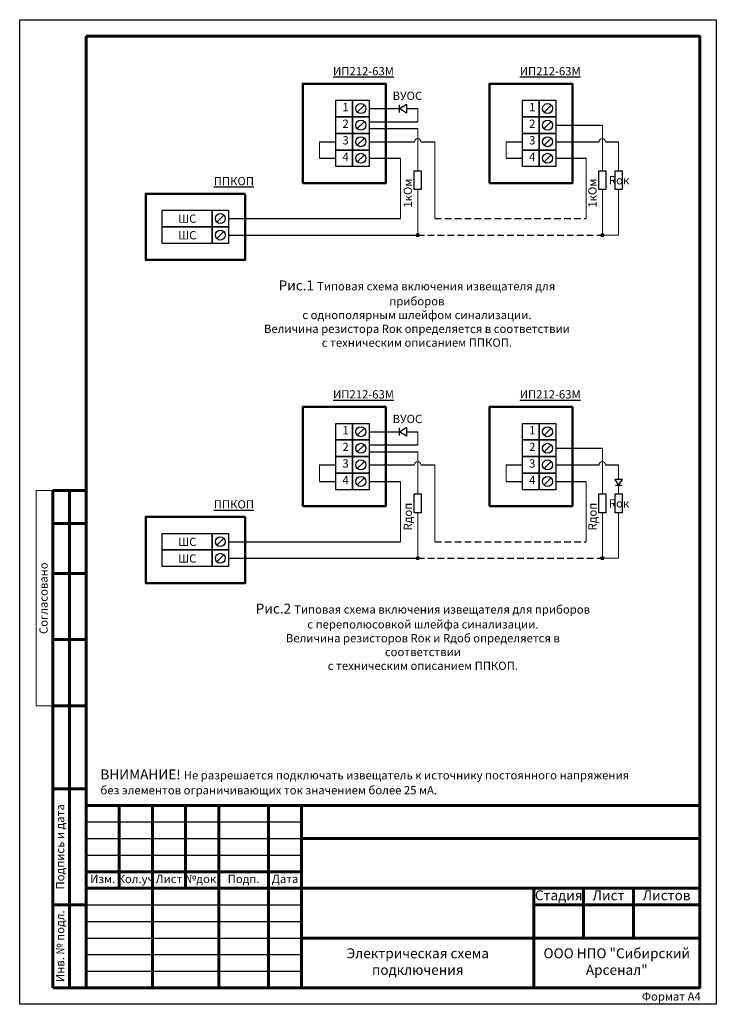
# Model space of a CAD drawing. Units: millimetres. Extents: x 1630 to 1840, y 1356 to 1653.
import ezdxf

# ---------------------------------------------------------------- set-up
doc = ezdxf.new("R2010")
doc.units = ezdxf.units.MM
doc.linetypes.add('JIS_02_2.0', pattern=[3, 2, -1])
doc.layers.add('Рамка', color=7, linetype='Continuous', lineweight=25)
doc.layers.add('Схема подключения', color=7, linetype='Continuous')
doc.styles.add('ISOCPEUR', font='isocpeur.ttf', dxfattribs={"height": 2.5})
doc.styles.add('PDF ISOCPEUR', font='isocpeur.ttf')
doc.styles.add('Чертежный размер', font='isocpeur.ttf', dxfattribs={"height": 250})

# ---------------------------------------------------------------- blocks, each defined once
blk = doc.blocks.new('*T10')
at = {"layer": 'Рамка', "color": 0, "linetype": 'ByBlock', "lineweight": 60, "transparency": 16777216}
for p, q in [((0, 0), (0, 85)), ((0, 85), (10, 85)), ((5, 0), (5, 85)), ((0, 60), (10, 60)), ((0, 25), (10, 25)), ((0, 0), (10, 0))]:
    blk.add_line(p, q, dxfattribs=at)
at = {"layer": 'Рамка', "color": 0, "linetype": 'ByBlock', "lineweight": 0, "transparency": 16777216}
blk.add_line((10, 0), (10, 85), dxfattribs=at)
at = {"layer": 'Рамка', "color": 0, "transparency": 16777216, "char_height": 2.5, "attachment_point": 5, "rotation": 90, "style": 'ISOCPEUR'}
for s, insert, width in [('Подпись и дата', (2.5, 42.5), 35), ('Инв. № подл.', (2.5, 12.5), 25)]:
    blk.add_mtext(s, dxfattribs=dict(at, insert=insert, width=width))
blk = doc.blocks.new('*T11')
at = {"layer": 'Defpoints', "color": 8, "linetype": 'ByBlock', "lineweight": 0, "transparency": 16777216}
for p, q in [((0, 0), (0, 65)), ((0, 65), (5, 65)), ((0, 0), (5, 0))]:
    blk.add_line(p, q, dxfattribs=at)
at = {"layer": 'Рамка', "color": 0, "linetype": 'ByBlock', "lineweight": 60, "transparency": 16777216}
for p, q in [((5, 0), (5, 65)), ((5, 65), (15, 65)), ((10, 0), (10, 65)), ((5, 55), (15, 55)), ((5, 40), (15, 40)), ((5, 20), (15, 20)), ((5, 0), (15, 0))]:
    blk.add_line(p, q, dxfattribs=at)
at = {"layer": 'Рамка', "color": 0, "linetype": 'ByBlock', "lineweight": 0, "transparency": 16777216}
blk.add_line((15, 0), (15, 65), dxfattribs=at)
at = {"layer": 'Рамка', "color": 0, "transparency": 16777216, "insert": (2.5, 32.5), "char_height": 2.5, "width": 65, "attachment_point": 5, "rotation": 90, "style": 'ISOCPEUR'}
blk.add_mtext('Согласовано', dxfattribs=at)
blk = doc.blocks.new('*T12')
at = {"layer": 'Рамка', "color": 0, "linetype": 'ByBlock', "lineweight": 60, "transparency": 16777216}
for p, q in [((0, 0), (185, 0)), ((0, 0), (0, -55)), ((10, 0), (10, -25)), ((20, 0), (20, -55)), ((30, 0), (30, -25)), ((40, 0), (40, -55)), ((55, 0), (55, -55)), ((65, 0), (65, -55)), ((65, -10), (185, -10)), ((0, -20), (65, -20)), ((0, -25), (185, -25)), ((135, -25), (135, -55)), ((150, -25), (150, -40)), ((165, -25), (165, -40)), ((135, -30), (185, -30)), ((65, -40), (185, -40))]:
    blk.add_line(p, q, dxfattribs=at)
at = {"layer": 'Рамка', "color": 0, "linetype": 'ByBlock', "lineweight": -2, "transparency": 16777216}
for p, q in [((185, 0), (185, -55)), ((0, -5), (65, -5)), ((0, -10), (65, -10)), ((0, -15), (65, -15)), ((0, -30), (65, -30)), ((0, -35), (65, -35)), ((0, -40), (65, -40)), ((0, -45), (65, -45)), ((0, -50), (65, -50)), ((0, -55), (185, -55))]:
    blk.add_line(p, q, dxfattribs=at)
at = {"layer": 'Рамка', "color": 0, "transparency": 16777216, "attachment_point": 5, "style": 'ISOCPEUR'}
for s, insert, char_height, width in [('Изм.', (5, -22.5), 2.5, 10), ('Кол.уч', (15, -22.5), 2.5, 10), ('Лист', (25, -22.5), 2.5, 10), ('№док.', (35, -22.5), 2.5, 10), ('Подп.', (47.5, -22.5), 2.5, 15), ('Дата', (60, -22.5), 2.5, 10), ('Стадия', (142.5, -27.5), 3, 15), ('Лист', (157.5, -27.5), 3, 15), ('Листов', (175, -27.5), 3, 20), ('Электрическая схема подключения', (100, -47.5), 3, 70), ('ООО НПО "Сибирский Арсенал" ', (160, -47.5), 3, 50)]:
    blk.add_mtext(s, dxfattribs=dict(at, insert=insert, char_height=char_height, width=width))
blk = doc.blocks.new('A$Cc30ceeb4')
at = {"layer": 'Схема подключения', "lineweight": 30}
for points in [[(0, 0), (1.38, 2.17), (2.76, 0), (0, 0)], [(0.24, 2.17), (2.53, 2.17)]]:
    blk.add_lwpolyline(points, dxfattribs=at)

msp = doc.modelspace()

# ---------------------------------------------------------------- hatches: boundary and pattern name
at = {"layer": 'Схема подключения', "ltscale": 0.3}
h = msp.add_hatch(color=7, dxfattribs=at)
edge = h.paths.add_edge_path()
edge.add_arc((1750.11, 1587.97), 0.521, 0, 360)
h = msp.add_hatch(color=7, dxfattribs=at)
edge = h.paths.add_edge_path()
edge.add_arc((1805.77, 1587.97), 0.521, 0, 360)
h = msp.add_hatch(color=7, dxfattribs=at)
edge = h.paths.add_edge_path()
edge.add_arc((1750.11, 1490.5), 0.521, 0, 360)
h = msp.add_hatch(color=7, dxfattribs=at)
edge = h.paths.add_edge_path()
edge.add_arc((1805.77, 1490.5), 0.521, 0, 360)

# ---------------------------------------------------------------- linework, layer by layer
at = {"layer": 'Рамка', "lineweight": 60}
msp.add_line((1650.12, 1360.95), (1835.12, 1360.95), dxfattribs=at)
at = {"layer": 'Рамка'}
msp.add_lwpolyline([(1840.12, 1355.95), (1630.12, 1355.95), (1630.12, 1652.95), (1840.12, 1652.95)], close=True, dxfattribs=at)
at = {"layer": 'Рамка', "lineweight": 60}
msp.add_lwpolyline([(1650.12, 1647.95), (1835.12, 1647.95), (1835.12, 1360.95), (1650.12, 1360.95)], close=True, dxfattribs=at)
at = {"layer": 'Схема подключения', "lineweight": 25}
for p, q in [((1734.03, 1627.2), (1731.9, 1625.08)), ((1790.3, 1627.2), (1788.18, 1625.08)), ((1734.03, 1622.2), (1731.9, 1620.08)), ((1790.3, 1622.2), (1788.18, 1620.08)), ((1734.03, 1617.2), (1731.9, 1615.08)), ((1790.3, 1617.2), (1788.18, 1615.08)), ((1734.03, 1612.2), (1731.9, 1610.08)), ((1790.3, 1612.2), (1788.18, 1610.08)), ((1734.03, 1529.73), (1731.9, 1527.61)), ((1790.3, 1529.73), (1788.18, 1527.61)), ((1734.03, 1524.73), (1731.9, 1522.61)), ((1790.3, 1524.73), (1788.18, 1522.61)), ((1734.03, 1519.73), (1731.9, 1517.61)), ((1790.3, 1519.73), (1788.18, 1517.61)), ((1734.03, 1514.73), (1731.9, 1512.61)), ((1790.3, 1514.73), (1788.18, 1512.61))]:
    msp.add_line(p, q, dxfattribs=at)
at = {"layer": 'Схема подключения'}
for p, q in [((1735.47, 1626.14), (1744.59, 1626.14)), ((1746.76, 1626.14), (1750.11, 1626.14)), ((1735.47, 1622.17), (1750.11, 1622.17)), ((1735.47, 1620.12), (1750.11, 1620.12)), ((1791.74, 1621.14), (1805.77, 1621.14)), ((1720.46, 1616.14), (1725.46, 1616.14)), ((1735.47, 1616.14), (1749.12, 1616.14)), ((1751.06, 1616.14), (1755.26, 1616.14)), ((1776.74, 1616.14), (1781.74, 1616.14)), ((1791.74, 1616.14), (1804.78, 1616.14)), ((1806.72, 1616.14), (1810.67, 1616.14)), ((1720.46, 1611.14), (1725.46, 1611.14)), ((1735.47, 1611.14), (1744.96, 1611.14)), ((1776.74, 1611.14), (1781.74, 1611.14)), ((1791.74, 1611.14), (1800.87, 1611.14)), ((1693.1, 1592.97), (1705.84, 1592.97)), ((1705.84, 1592.97), (1744.96, 1592.97)), ((1693.1, 1587.97), (1705.84, 1587.97)), ((1705.84, 1587.97), (1750.11, 1587.97)), ((1735.47, 1528.67), (1744.59, 1528.67)), ((1746.76, 1528.67), (1750.11, 1528.67)), ((1735.47, 1524.69), (1750.11, 1524.69)), ((1791.74, 1523.67), (1805.77, 1523.67)), ((1735.47, 1522.64), (1750.11, 1522.64)), ((1720.46, 1518.67), (1725.46, 1518.67)), ((1735.47, 1518.67), (1749.12, 1518.67)), ((1751.06, 1518.67), (1755.26, 1518.67)), ((1776.74, 1518.67), (1781.74, 1518.67)), ((1791.74, 1518.67), (1804.78, 1518.67)), ((1791.74, 1518.67), (1804.78, 1518.67)), ((1806.72, 1518.67), (1810.67, 1518.67)), ((1806.72, 1518.67), (1810.4, 1518.67)), ((1720.46, 1513.67), (1725.46, 1513.67)), ((1735.47, 1513.67), (1744.96, 1513.67)), ((1776.74, 1513.67), (1781.74, 1513.67)), ((1791.74, 1513.67), (1800.87, 1513.67)), ((1809.52, 1514.3), (1810.67, 1512.5)), ((1811.82, 1514.3), (1809.52, 1514.3)), ((1809.72, 1512.5), (1811.63, 1512.5)), ((1810.67, 1512.5), (1811.82, 1514.3)), ((1693.1, 1495.5), (1705.84, 1495.5)), ((1705.84, 1495.5), (1744.96, 1495.5)), ((1693.1, 1490.5), (1705.84, 1490.5)), ((1705.84, 1490.5), (1750.11, 1490.5))]:
    msp.add_line(p, q, dxfattribs=at)
at = {"layer": 'Схема подключения', "lineweight": 20}
for p, q in [((1750.11, 1626.14), (1750.11, 1622.17)), ((1750.11, 1620.12), (1750.11, 1607.37)), ((1805.77, 1607.37), (1805.77, 1621.14)), ((1720.46, 1616.14), (1720.46, 1611.14)), ((1755.26, 1616.14), (1755.26, 1592.97)), ((1776.74, 1616.14), (1776.74, 1611.14)), ((1810.67, 1616.14), (1810.67, 1607.37)), ((1744.96, 1611.14), (1744.96, 1592.97)), ((1800.87, 1611.14), (1800.87, 1592.97)), ((1750.11, 1601.7), (1750.11, 1587.97)), ((1805.77, 1587.97), (1805.77, 1601.7)), ((1810.67, 1601.7), (1810.67, 1587.97)), ((1810.67, 1587.97), (1805.77, 1587.97)), ((1750.11, 1528.67), (1750.11, 1524.69)), ((1805.77, 1509.9), (1805.77, 1523.67)), ((1750.11, 1522.64), (1750.11, 1509.9)), ((1720.46, 1518.67), (1720.46, 1513.67)), ((1755.26, 1518.67), (1755.26, 1495.5)), ((1776.74, 1518.67), (1776.74, 1513.67)), ((1810.67, 1518.67), (1810.67, 1514.3)), ((1744.96, 1513.67), (1744.96, 1495.5)), ((1800.87, 1513.67), (1800.87, 1495.5)), ((1810.67, 1512.5), (1810.67, 1509.9)), ((1750.11, 1504.22), (1750.11, 1490.5)), ((1805.77, 1490.5), (1805.77, 1504.22)), ((1810.67, 1504.22), (1810.67, 1490.5)), ((1810.67, 1490.5), (1805.77, 1490.5))]:
    msp.add_line(p, q, dxfattribs=at)
at = {"layer": 'Схема подключения', "color": 7, "lineweight": 25}
for p, q in [((1691.66, 1594.03), (1689.54, 1591.92)), ((1691.66, 1589.03), (1689.54, 1586.92)), ((1691.66, 1496.56), (1689.54, 1494.44)), ((1691.66, 1491.56), (1689.54, 1489.44))]:
    msp.add_line(p, q, dxfattribs=at)
at = {"layer": 'Схема подключения', "linetype": 'JIS_02_2.0'}
for p, q in [((1755.26, 1592.97), (1800.87, 1592.97)), ((1750.11, 1587.97), (1805.77, 1587.97)), ((1755.26, 1495.5), (1800.87, 1495.5)), ((1750.11, 1490.5), (1805.77, 1490.5))]:
    msp.add_line(p, q, dxfattribs=at)
at = {"layer": 'Схема подключения', "lineweight": 50}
for points in [[(1715.46, 1603.64), (1740.47, 1603.64), (1740.47, 1633.64), (1715.46, 1633.64)], [(1771.74, 1603.64), (1796.74, 1603.64), (1796.74, 1633.64), (1771.74, 1633.64)], [(1698.1, 1600.47), (1668.1, 1600.47), (1668.1, 1580.47), (1698.1, 1580.47)], [(1715.46, 1506.17), (1740.47, 1506.17), (1740.47, 1536.17), (1715.46, 1536.17)], [(1771.74, 1506.17), (1796.74, 1506.17), (1796.74, 1536.17), (1771.74, 1536.17)], [(1698.1, 1503), (1668.1, 1503), (1668.1, 1483), (1698.1, 1483)]]:
    msp.add_lwpolyline(points, close=True, dxfattribs=at)
at = {"layer": 'Схема подключения'}
for points in [[(1725.46, 1628.64), (1730.46, 1628.64), (1730.46, 1623.64), (1725.46, 1623.64)], [(1735.47, 1628.64), (1735.47, 1623.64), (1730.46, 1623.64), (1730.46, 1628.64)], [(1781.74, 1628.64), (1786.74, 1628.64), (1786.74, 1623.64), (1781.74, 1623.64)], [(1791.74, 1628.64), (1791.74, 1623.64), (1786.74, 1623.64), (1786.74, 1628.64)], [(1725.46, 1623.64), (1730.46, 1623.64), (1730.46, 1618.64), (1725.46, 1618.64)], [(1735.47, 1623.64), (1735.47, 1618.64), (1730.46, 1618.64), (1730.46, 1623.64)], [(1781.74, 1623.64), (1786.74, 1623.64), (1786.74, 1618.64), (1781.74, 1618.64)], [(1791.74, 1623.64), (1791.74, 1618.64), (1786.74, 1618.64), (1786.74, 1623.64)], [(1725.46, 1618.64), (1730.46, 1618.64), (1730.46, 1613.64), (1725.46, 1613.64)], [(1735.47, 1618.64), (1735.47, 1613.64), (1730.46, 1613.64), (1730.46, 1618.64)], [(1781.74, 1618.64), (1786.74, 1618.64), (1786.74, 1613.64), (1781.74, 1613.64)], [(1791.74, 1618.64), (1791.74, 1613.64), (1786.74, 1613.64), (1786.74, 1618.64)], [(1725.46, 1613.64), (1730.46, 1613.64), (1730.46, 1608.64), (1725.46, 1608.64)], [(1735.47, 1613.64), (1735.47, 1608.64), (1730.46, 1608.64), (1730.46, 1613.64)], [(1781.74, 1613.64), (1786.74, 1613.64), (1786.74, 1608.64), (1781.74, 1608.64)], [(1791.74, 1613.64), (1791.74, 1608.64), (1786.74, 1608.64), (1786.74, 1613.64)], [(1688.1, 1595.48), (1688.1, 1590.47), (1673.1, 1590.47), (1673.1, 1595.48)], [(1693.1, 1595.47), (1693.1, 1590.47), (1688.1, 1590.47), (1688.1, 1595.47)], [(1688.1, 1590.48), (1688.1, 1585.47), (1673.1, 1585.47), (1673.1, 1590.48)], [(1693.1, 1590.47), (1693.1, 1585.47), (1688.1, 1585.47), (1688.1, 1590.47)], [(1725.46, 1531.17), (1730.46, 1531.17), (1730.46, 1526.17), (1725.46, 1526.17)], [(1735.47, 1531.17), (1735.47, 1526.17), (1730.46, 1526.17), (1730.46, 1531.17)], [(1781.74, 1531.17), (1786.74, 1531.17), (1786.74, 1526.17), (1781.74, 1526.17)], [(1791.74, 1531.17), (1791.74, 1526.17), (1786.74, 1526.17), (1786.74, 1531.17)], [(1725.46, 1526.17), (1730.46, 1526.17), (1730.46, 1521.17), (1725.46, 1521.17)], [(1735.47, 1526.17), (1735.47, 1521.17), (1730.46, 1521.17), (1730.46, 1526.17)], [(1781.74, 1526.17), (1786.74, 1526.17), (1786.74, 1521.17), (1781.74, 1521.17)], [(1791.74, 1526.17), (1791.74, 1521.17), (1786.74, 1521.17), (1786.74, 1526.17)], [(1725.46, 1521.17), (1730.46, 1521.17), (1730.46, 1516.17), (1725.46, 1516.17)], [(1735.47, 1521.17), (1735.47, 1516.17), (1730.46, 1516.17), (1730.46, 1521.17)], [(1781.74, 1521.17), (1786.74, 1521.17), (1786.74, 1516.17), (1781.74, 1516.17)], [(1791.74, 1521.17), (1791.74, 1516.17), (1786.74, 1516.17), (1786.74, 1521.17)], [(1725.46, 1516.17), (1730.46, 1516.17), (1730.46, 1511.17), (1725.46, 1511.17)], [(1735.47, 1516.17), (1735.47, 1511.17), (1730.46, 1511.17), (1730.46, 1516.17)], [(1781.74, 1516.17), (1786.74, 1516.17), (1786.74, 1511.17), (1781.74, 1511.17)], [(1791.74, 1516.17), (1791.74, 1511.17), (1786.74, 1511.17), (1786.74, 1516.17)], [(1688.1, 1498), (1688.1, 1493), (1673.1, 1493), (1673.1, 1498)], [(1693.1, 1498), (1693.1, 1493), (1688.1, 1493), (1688.1, 1498)], [(1688.1, 1493), (1688.1, 1488), (1673.1, 1488), (1673.1, 1493)], [(1693.1, 1493), (1693.1, 1488), (1688.1, 1488), (1688.1, 1493)]]:
    msp.add_lwpolyline(points, close=True, dxfattribs=at)
at = {"layer": 'Схема подключения', "lineweight": 25}
for points in [[(1734.46, 1626.14, -1), (1731.46, 1626.14, -1)], [(1790.74, 1626.14, -1), (1787.74, 1626.14, -1)], [(1734.46, 1621.14, -1), (1731.46, 1621.14, -1)], [(1790.74, 1621.14, -1), (1787.74, 1621.14, -1)], [(1734.46, 1616.14, -1), (1731.46, 1616.14, -1)], [(1790.74, 1616.14, -1), (1787.74, 1616.14, -1)], [(1734.46, 1611.14, -1), (1731.46, 1611.14, -1)], [(1790.74, 1611.14, -1), (1787.74, 1611.14, -1)], [(1734.46, 1528.67, -1), (1731.46, 1528.67, -1)], [(1790.74, 1528.67, -1), (1787.74, 1528.67, -1)], [(1734.46, 1523.67, -1), (1731.46, 1523.67, -1)], [(1790.74, 1523.67, -1), (1787.74, 1523.67, -1)], [(1734.46, 1518.67, -1), (1731.46, 1518.67, -1)], [(1790.74, 1518.67, -1), (1787.74, 1518.67, -1)], [(1734.46, 1513.67, -1), (1731.46, 1513.67, -1)], [(1790.74, 1513.67, -1), (1787.74, 1513.67, -1)]]:
    msp.add_lwpolyline(points, format="xyb", close=True, dxfattribs=at)
at = {"layer": 'Схема подключения', "lineweight": 30}
for points in [[(1749.06, 1601.7), (1749.06, 1607.37), (1751.16, 1607.37), (1751.16, 1601.7)], [(1804.72, 1601.7), (1804.72, 1607.37), (1806.82, 1607.37), (1806.82, 1601.7)], [(1809.62, 1601.7), (1809.62, 1607.37), (1811.72, 1607.37), (1811.72, 1601.7)], [(1749.06, 1504.22), (1749.06, 1509.9), (1751.16, 1509.9), (1751.16, 1504.22)], [(1804.72, 1504.22), (1804.72, 1509.9), (1806.82, 1509.9), (1806.82, 1504.22)], [(1809.62, 1504.22), (1809.62, 1509.9), (1811.72, 1509.9), (1811.72, 1504.22)]]:
    msp.add_lwpolyline(points, close=True, dxfattribs=at)
at = {"layer": 'Схема подключения', "color": 0, "lineweight": 25}
for points in [[(1692.1, 1592.97, -1), (1689.1, 1592.97, -1)], [(1692.1, 1587.97, -1), (1689.1, 1587.97, -1)], [(1692.1, 1495.5, -1), (1689.1, 1495.5, -1)], [(1692.1, 1490.5, -1), (1689.1, 1490.5, -1)]]:
    msp.add_lwpolyline(points, format="xyb", close=True, dxfattribs=at)
at = {"layer": 'Схема подключения', "color": 7, "lineweight": 15, "ltscale": 0.3}
for centre in [(1750.11, 1587.97), (1805.77, 1587.97), (1750.11, 1490.5), (1805.77, 1490.5)]:
    msp.add_circle(centre, 0.521, dxfattribs=at)
at = {"layer": 'Схема подключения', "lineweight": 20}
for centre in [(1750.09, 1616.14), (1805.75, 1616.14), (1750.09, 1518.67), (1805.75, 1518.67)]:
    msp.add_arc(centre, 0.969, 0, 180, dxfattribs=at)

# ---------------------------------------------------------------- block references
for name, p in [('*T11', (1635.12, 1445.95)), ('*T10', (1640.12, 1360.95)), ('*T12', (1650.12, 1415.95))]:
    msp.add_blockref(name, p)
at = {"layer": 'Схема подключения', "lineweight": 30, "rotation": 89.99999999999999}
for p in [(1746.76, 1624.76), (1746.76, 1527.29)]:
    msp.add_blockref('A$Cc30ceeb4', p, dxfattribs=at)

# ---------------------------------------------------------------- texts
at = {"insert": (1817.66, 1357.99), "char_height": 2.5, "width": 19.8774, "attachment_point": 4, "style": 'PDF ISOCPEUR'}
msp.add_mtext('Формат A4', dxfattribs=at)
at = {"layer": 'Схема подключения', "char_height": 2.5, "style": 'ISOCPEUR'}
for s, insert, width, attachment_point in [('{\\L\\C0;ИП212-63М}', (1724.57, 1638.67), 15.8932, 1), ('{\\L\\C0;ИП212-63М}', (1780.85, 1638.67), 15.8932, 1), ('{\\L\\C0;ППКОП}', (1688.63, 1605.5), 10.136, 1), ('ШС', (1683.39, 1594.18), 5.6689, 3), ('ШС', (1683.39, 1589.18), 5.3729, 3), ('{\\L\\C0;ИП212-63М}', (1724.57, 1541.19), 15.8932, 1), ('{\\L\\C0;ИП212-63М}', (1780.85, 1541.19), 15.8932, 1), ('{\\L\\C0;ППКОП}', (1688.63, 1508.02), 10.136, 1), ('ШС', (1683.39, 1496.7), 5.6689, 3), ('ШС', (1683.39, 1491.7), 5.3729, 3)]:
    msp.add_mtext(s, dxfattribs=dict(at, insert=insert, width=width, attachment_point=attachment_point))
at = {"layer": 'Схема подключения', "color": 0, "linetype": 'Continuous', "lineweight": 13, "char_height": 2.5, "attachment_point": 4, "style": 'Чертежный размер'}
for s, insert in [('ВУОС', (1742.55, 1629.67)), ('1', (1727.41, 1626.25)), ('1', (1783.69, 1626.25)), ('2', (1727.41, 1621.25)), ('2', (1783.69, 1621.25)), ('3', (1727.41, 1616.25)), ('3', (1783.69, 1616.25)), ('4', (1727.41, 1611.25)), ('4', (1783.69, 1611.25)), ('\\pxi-1.925;Rок', (1812.56, 1604.53)), ('ВУОС', (1742.55, 1532.19)), ('1', (1727.41, 1528.77)), ('1', (1783.69, 1528.77)), ('2', (1727.41, 1523.77)), ('2', (1783.69, 1523.77)), ('3', (1727.41, 1518.77)), ('3', (1783.69, 1518.77)), ('4', (1727.41, 1513.77)), ('4', (1783.69, 1513.77)), ('\\pxi-1.925;Rок', (1812.56, 1507.05))]:
    msp.add_mtext(s, dxfattribs=dict(at, insert=insert))
at = {"layer": 'Схема подключения', "color": 0, "linetype": 'Continuous', "lineweight": 13, "char_height": 2.5, "attachment_point": 4, "rotation": 90, "style": 'Чертежный размер'}
for insert in [(1747.12, 1601.08), (1802.78, 1601.08)]:
    msp.add_mtext('\\pxi-1.925;1кОм', dxfattribs=dict(at, insert=insert))
at = {"layer": 'Схема подключения', "color": 0, "linetype": 'Continuous', "lineweight": 13, "char_height": 3, "attachment_point": 4, "style": 'Чертежный размер'}
for s, insert, width in [('\\pxqc;{\\fISOCPEUR|b1|i0|c204|p34;Рис.1 \\fISOCPEUR|b0|i0|c204|p34;\\H0.83333x;Типовая схема включения извещателя для приборов\\Pс однополярным шлейфом синализации.\\PВеличина резистора Rок определяется в соответствии\\Pс техническим описанием ППКОП.}', (1701.25, 1564.29), 97.221), ('\\pxqc;{\\fISOCPEUR|b1|i0|c204|p34;Рис.2 \\fISOCPEUR|b0|i0|c204|p34;\\H0.83333x;Типовая схема включения извещателя для приборов\\Pс переполюсовкой шлейфа синализации.\\PВеличина резисторов Rок и Rдоб определяется в соответствии\\Pс техническим описанием ППКОП.}', (1701.25, 1466.81), 100.8218), ('\\pxql;{\\fISOCPEUR|b1|i0|c204|p34;ВНИМАНИЕ! \\fISOCPEUR|b0|i0|c204|p34;\\H0.83333x;Не разрешается подключать извещатель к источнику постоянного напряжения без элементов ограничивающих ток значением более 25 мА.}', (1654.45, 1423.04), 160.8343)]:
    msp.add_mtext(s, dxfattribs=dict(at, insert=insert, width=width))
at = {"layer": 'Схема подключения', "color": 0, "linetype": 'Continuous', "lineweight": 13, "char_height": 2.5, "width": 7.3723, "attachment_point": 4, "rotation": 90, "style": 'Чертежный размер'}
for insert in [(1747.12, 1503.68), (1802.78, 1503.68)]:
    msp.add_mtext('\\pxi-1.925;Rдоп', dxfattribs=dict(at, insert=insert))

doc.saveas('drawing.dxf')
